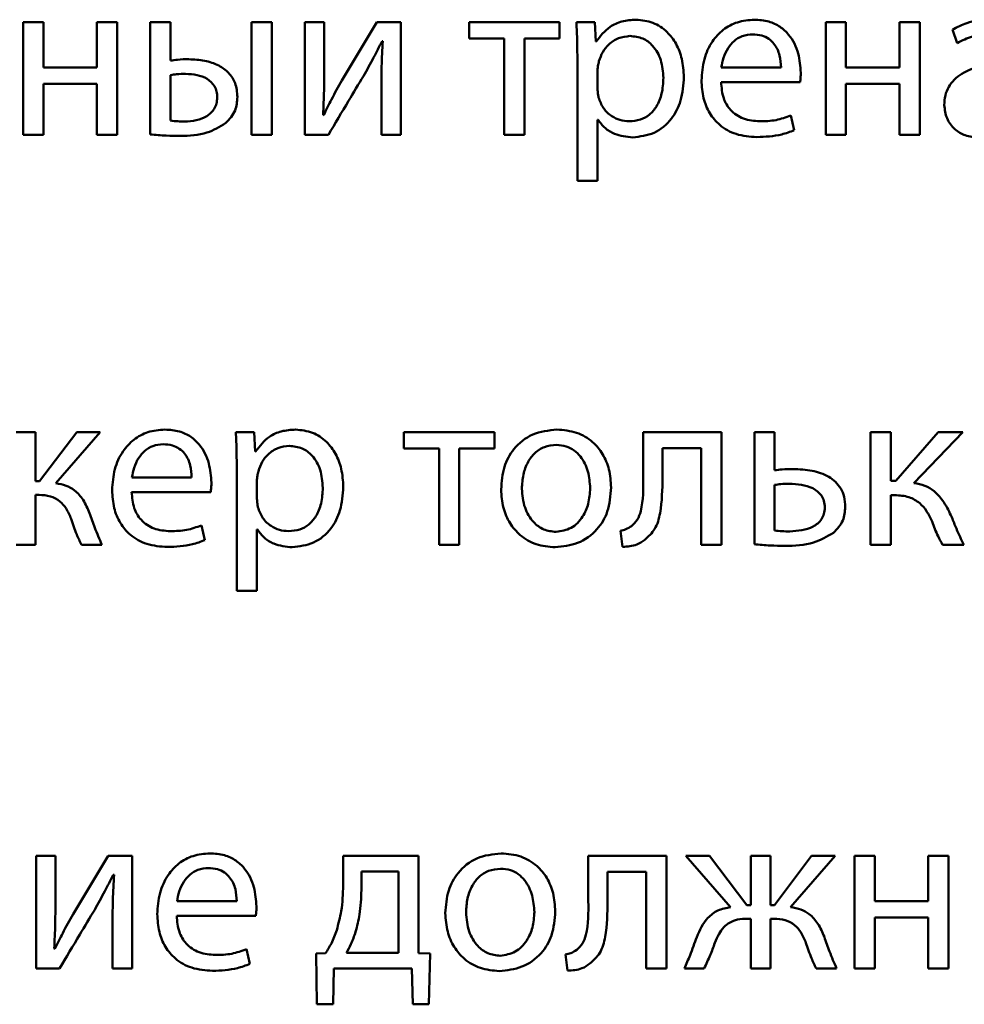
# Paper-space layout 'Лист1' of a CAD drawing. Units: millimetres. Extents: x -6126 to 2521, y -1308 to 3662.
# Drawn here: x 879 to 890, y 3082 to 3092 of the extents above; entities that cross this region are included whole.
import ezdxf

# ---------------------------------------------------------------- set-up
doc = ezdxf.new("R2010")
doc.units = ezdxf.units.MM

psp = doc.layouts.new('Лист1')

# ---------------------------------------------------------------- linework, layer by layer
at = {"color": 7, "linetype": 'Continuous', "lineweight": 50}
for p, q in [((879.52, 3092.073), (879.52, 3090.877)), ((879.735, 3092.073), (879.52, 3092.073)), ((879.735, 3091.591), (879.735, 3092.073)), ((880.303, 3092.073), (880.303, 3091.591)), ((880.518, 3092.073), (880.303, 3092.073)), ((880.518, 3090.877), (880.518, 3092.073)), ((880.869, 3092.073), (880.869, 3090.882)), ((881.084, 3092.073), (880.869, 3092.073)), ((881.084, 3091.665), (881.084, 3092.073)), ((881.945, 3092.073), (881.945, 3090.877)), ((882.16, 3092.073), (881.945, 3092.073)), ((882.16, 3090.877), (882.16, 3092.073)), ((882.716, 3092.073), (882.511, 3092.073)), ((882.511, 3092.073), (882.511, 3090.877)), ((882.716, 3091.569), (882.716, 3092.073)), ((883.276, 3092.073), (882.904, 3091.455)), ((883.531, 3092.073), (883.276, 3092.073)), ((883.531, 3090.877), (883.531, 3092.073)), ((884.254, 3092.073), (884.254, 3091.9)), ((885.215, 3092.073), (884.254, 3092.073)), ((885.215, 3091.9), (885.215, 3092.073)), ((885.59, 3092.073), (885.395, 3092.073)), ((885.6, 3091.868), (885.59, 3092.073)), ((888.042, 3092.073), (888.042, 3090.877)), ((888.257, 3092.073), (888.042, 3092.073)), ((888.257, 3091.591), (888.257, 3092.073)), ((889.04, 3092.073), (888.825, 3092.073)), ((888.825, 3092.073), (888.825, 3091.591)), ((889.04, 3090.877), (889.04, 3092.073)), ((889.388, 3091.994), (889.437, 3091.85)), ((883.331, 3091.873), (883.338, 3091.873)), ((884.254, 3091.9), (884.627, 3091.9)), ((884.627, 3091.9), (884.627, 3090.877)), ((884.842, 3091.9), (885.215, 3091.9)), ((884.842, 3090.877), (884.842, 3091.9)), ((885.605, 3091.868), (885.6, 3091.868)), ((880.303, 3091.591), (879.735, 3091.591)), ((885.405, 3091.682), (885.405, 3090.389)), ((886.933, 3091.591), (887.568, 3091.591)), ((888.825, 3091.591), (888.257, 3091.591)), ((881.084, 3091.512), (881.084, 3091.028)), ((885.619, 3091.569), (885.619, 3091.364)), ((879.735, 3091.418), (880.303, 3091.418)), ((879.735, 3090.877), (879.735, 3091.418)), ((880.303, 3091.418), (880.303, 3090.877)), ((883.323, 3091.384), (883.323, 3090.877)), ((886.931, 3091.436), (887.77, 3091.436)), ((888.257, 3091.418), (888.825, 3091.418)), ((888.257, 3090.877), (888.257, 3091.418)), ((888.825, 3091.418), (888.825, 3090.877)), ((882.711, 3091.087), (882.704, 3091.09)), ((887.708, 3090.927), (887.671, 3091.082)), ((885.619, 3091.038), (885.624, 3091.038)), ((885.619, 3090.389), (885.619, 3091.038)), ((879.52, 3090.877), (879.735, 3090.877)), ((880.303, 3090.877), (880.518, 3090.877)), ((881.945, 3090.877), (882.16, 3090.877)), ((882.511, 3090.877), (882.76, 3090.877)), ((883.323, 3090.877), (883.531, 3090.877)), ((884.627, 3090.877), (884.842, 3090.877)), ((888.042, 3090.877), (888.257, 3090.877)), ((888.825, 3090.877), (889.04, 3090.877)), ((885.405, 3090.389), (885.619, 3090.389)), ((879.651, 3087.721), (879.444, 3087.721)), ((879.651, 3087.199), (879.651, 3087.721)), ((880.089, 3087.721), (879.693, 3087.199)), ((879.866, 3087.177), (880.338, 3087.721)), ((880.338, 3087.721), (880.089, 3087.721)), ((881.973, 3087.721), (881.778, 3087.721)), ((881.983, 3087.516), (881.973, 3087.721)), ((883.563, 3087.721), (883.563, 3087.548)), ((884.524, 3087.721), (883.563, 3087.721)), ((884.524, 3087.548), (884.524, 3087.721)), ((886.104, 3087.721), (886.104, 3087.239)), ((886.934, 3087.721), (886.104, 3087.721)), ((886.934, 3086.525), (886.934, 3087.721)), ((887.284, 3087.721), (887.284, 3086.53)), ((887.499, 3087.721), (887.284, 3087.721)), ((887.499, 3087.316), (887.499, 3087.721)), ((888.519, 3087.721), (888.519, 3086.525)), ((888.734, 3087.721), (888.519, 3087.721)), ((888.734, 3087.202), (888.734, 3087.721)), ((889.235, 3087.721), (888.786, 3087.202)), ((888.978, 3087.18), (889.499, 3087.721)), ((889.499, 3087.721), (889.235, 3087.721)), ((881.988, 3087.516), (881.983, 3087.516)), ((883.563, 3087.548), (883.936, 3087.548)), ((883.936, 3087.548), (883.936, 3086.525)), ((884.151, 3087.548), (884.524, 3087.548)), ((884.151, 3086.525), (884.151, 3087.548)), ((886.309, 3087.55), (886.719, 3087.55)), ((886.309, 3087.239), (886.309, 3087.55)), ((886.719, 3087.55), (886.719, 3086.525)), ((881.788, 3087.33), (881.788, 3086.036)), ((879.693, 3087.199), (879.651, 3087.199)), ((880.674, 3087.239), (881.308, 3087.239)), ((882.002, 3087.217), (882.002, 3087.012)), ((888.786, 3087.202), (888.734, 3087.202)), ((887.499, 3087.16), (887.499, 3086.676)), ((879.651, 3087.054), (879.688, 3087.054)), ((879.651, 3086.525), (879.651, 3087.054)), ((880.671, 3087.083), (881.511, 3087.083)), ((888.734, 3087.051), (888.776, 3087.051)), ((888.734, 3086.525), (888.734, 3087.051)), ((881.449, 3086.575), (881.412, 3086.73)), ((882.002, 3086.686), (882.007, 3086.686)), ((882.002, 3086.036), (882.002, 3086.686)), ((885.862, 3086.674), (885.884, 3086.503)), ((879.444, 3086.525), (879.651, 3086.525)), ((880.138, 3086.525), (880.355, 3086.525)), ((883.936, 3086.525), (884.151, 3086.525)), ((886.719, 3086.525), (886.934, 3086.525)), ((888.519, 3086.525), (888.734, 3086.525)), ((889.282, 3086.525), (889.509, 3086.525)), ((881.788, 3086.036), (882.002, 3086.036)), ((879.656, 3083.221), (879.656, 3082.025)), ((879.861, 3083.221), (879.656, 3083.221)), ((879.861, 3082.717), (879.861, 3083.221)), ((880.422, 3083.221), (880.049, 3082.603)), ((880.676, 3083.221), (880.422, 3083.221)), ((880.676, 3082.025), (880.676, 3083.221)), ((882.918, 3083.221), (882.918, 3082.909)), ((883.716, 3083.221), (882.918, 3083.221)), ((883.716, 3082.188), (883.716, 3083.221)), ((885.521, 3083.221), (885.521, 3082.739)), ((886.351, 3083.221), (885.521, 3083.221)), ((886.351, 3082.025), (886.351, 3083.221)), ((886.558, 3083.221), (887.032, 3082.677)), ((886.808, 3083.221), (886.558, 3083.221)), ((887.203, 3082.699), (886.808, 3083.221)), ((887.247, 3083.221), (887.247, 3082.699)), ((887.455, 3083.221), (887.247, 3083.221)), ((887.455, 3082.699), (887.455, 3083.221)), ((887.892, 3083.221), (887.497, 3082.699)), ((887.669, 3082.677), (888.141, 3083.221)), ((888.141, 3083.221), (887.892, 3083.221)), ((888.349, 3083.221), (888.349, 3082.025)), ((888.563, 3083.221), (888.349, 3083.221)), ((888.563, 3082.739), (888.563, 3083.221)), ((889.131, 3083.221), (889.131, 3082.739)), ((889.346, 3083.221), (889.131, 3083.221)), ((889.346, 3082.025), (889.346, 3083.221)), ((880.476, 3083.021), (880.484, 3083.021)), ((883.111, 3083.055), (883.111, 3082.858)), ((883.504, 3083.055), (883.111, 3083.055)), ((883.504, 3082.191), (883.504, 3083.055)), ((885.726, 3083.05), (886.136, 3083.05)), ((885.726, 3082.739), (885.726, 3083.05)), ((886.136, 3083.05), (886.136, 3082.025)), ((881.153, 3082.739), (881.787, 3082.739)), ((889.131, 3082.739), (888.563, 3082.739)), ((887.247, 3082.699), (887.203, 3082.699)), ((887.497, 3082.699), (887.455, 3082.699)), ((880.469, 3082.532), (880.469, 3082.025)), ((881.15, 3082.583), (881.99, 3082.583)), ((887.208, 3082.554), (887.247, 3082.554)), ((887.247, 3082.554), (887.247, 3082.025)), ((887.455, 3082.554), (887.492, 3082.554)), ((887.455, 3082.025), (887.455, 3082.554)), ((888.563, 3082.566), (889.131, 3082.566)), ((888.563, 3082.025), (888.563, 3082.566)), ((889.131, 3082.566), (889.131, 3082.025)), ((879.856, 3082.235), (879.849, 3082.238)), ((881.928, 3082.075), (881.891, 3082.23)), ((882.731, 3082.188), (882.629, 3082.186)), ((882.629, 3082.186), (882.639, 3081.645)), ((882.953, 3082.191), (883.504, 3082.191)), ((883.84, 3082.186), (883.716, 3082.188)), ((883.828, 3081.645), (883.84, 3082.186)), ((885.279, 3082.174), (885.301, 3082.003)), ((879.656, 3082.025), (879.906, 3082.025)), ((880.469, 3082.025), (880.676, 3082.025)), ((882.81, 3081.645), (882.82, 3082.025)), ((882.82, 3082.025), (883.647, 3082.025)), ((883.647, 3082.025), (883.657, 3081.645)), ((886.136, 3082.025), (886.351, 3082.025)), ((886.541, 3082.025), (886.751, 3082.025)), ((887.247, 3082.025), (887.455, 3082.025)), ((887.941, 3082.025), (888.158, 3082.025)), ((888.349, 3082.025), (888.563, 3082.025)), ((889.131, 3082.025), (889.346, 3082.025)), ((882.639, 3081.645), (882.81, 3081.645)), ((883.657, 3081.645), (883.828, 3081.645))]:
    psp.add_line(p, q, dxfattribs=at)
for points, knots in [([(885.395, 3092.073), (885.398, 3092.005), (885.403, 3091.875), (885.404, 3091.745), (885.405, 3091.682)], [0, 0, 0, 0, 0.521983, 1, 1, 1, 1]), ([(886.029, 3092.1), (885.978, 3092.096), (885.881, 3092.09), (885.722, 3092.02), (885.649, 3091.925), (885.605, 3091.868)], [0, 0, 0, 0, 0.301793, 0.575282, 1, 1, 1, 1]), ([(886.536, 3091.492), (886.532, 3091.556), (886.524, 3091.678), (886.461, 3091.843), (886.359, 3091.979), (886.211, 3092.081), (886.09, 3092.093), (886.029, 3092.1)], [0, 0, 0, 0, 0.217254, 0.412323, 0.59172, 0.793356, 1, 1, 1, 1]), ([(887.284, 3092.1), (887.223, 3092.095), (887.105, 3092.085), (886.949, 3091.999), (886.824, 3091.864), (886.739, 3091.677), (886.728, 3091.531), (886.723, 3091.455)], [0, 0, 0, 0, 0.191289, 0.368276, 0.544288, 0.762437, 1, 1, 1, 1]), ([(887.778, 3091.537), (887.772, 3091.605), (887.761, 3091.749), (887.677, 3091.921), (887.559, 3092.03), (887.432, 3092.09), (887.336, 3092.096), (887.284, 3092.1)], [0, 0, 0, 0, 0.244549, 0.511488, 0.657256, 0.815271, 1, 1, 1, 1]), ([(889.78, 3092.1), (889.699, 3092.094), (889.56, 3092.085), (889.438, 3092.02), (889.388, 3091.994)], [0, 0, 0, 0, 0.590053, 1, 1, 1, 1]), ([(885.963, 3091.927), (885.921, 3091.922), (885.839, 3091.913), (885.74, 3091.845), (885.668, 3091.758), (885.646, 3091.692), (885.634, 3091.658)], [0, 0, 0, 0, 0.269537, 0.542319, 0.765022, 1, 1, 1, 1]), ([(886.318, 3091.482), (886.313, 3091.547), (886.304, 3091.669), (886.222, 3091.818), (886.1, 3091.912), (886.01, 3091.922), (885.963, 3091.927)], [0, 0, 0, 0, 0.302352, 0.575696, 0.780469, 1, 1, 1, 1]), ([(887.266, 3091.944), (887.229, 3091.941), (887.157, 3091.934), (887.066, 3091.877), (886.999, 3091.797), (886.952, 3091.699), (886.939, 3091.626), (886.933, 3091.591)], [0, 0, 0, 0, 0.21082, 0.400234, 0.584719, 0.799269, 1, 1, 1, 1]), ([(887.568, 3091.591), (887.565, 3091.634), (887.56, 3091.724), (887.51, 3091.832), (887.438, 3091.901), (887.359, 3091.938), (887.299, 3091.942), (887.266, 3091.944)], [0, 0, 0, 0, 0.246038, 0.512325, 0.65721, 0.814684, 1, 1, 1, 1]), ([(889.437, 3091.85), (889.491, 3091.878), (889.589, 3091.929), (889.699, 3091.936), (889.748, 3091.939)], [0, 0, 0, 0, 0.548209, 1, 1, 1, 1]), ([(883.133, 3091.502), (883.17, 3091.567), (883.238, 3091.689), (883.301, 3091.814), (883.331, 3091.873)], [0, 0, 0, 0, 0.528761, 1, 1, 1, 1]), ([(883.338, 3091.873), (883.333, 3091.783), (883.325, 3091.62), (883.324, 3091.457), (883.323, 3091.384)], [0, 0, 0, 0, 0.552735, 1, 1, 1, 1]), ([(881.279, 3091.68), (881.238, 3091.68), (881.173, 3091.679), (881.108, 3091.669), (881.084, 3091.665)], [0, 0, 0, 0, 0.619714, 1, 1, 1, 1]), ([(881.795, 3091.28), (881.791, 3091.33), (881.783, 3091.423), (881.706, 3091.541), (881.591, 3091.623), (881.444, 3091.672), (881.335, 3091.677), (881.279, 3091.68)], [0, 0, 0, 0, 0.201337, 0.377985, 0.553131, 0.771108, 1, 1, 1, 1]), ([(885.634, 3091.658), (885.63, 3091.642), (885.622, 3091.612), (885.62, 3091.582), (885.619, 3091.569)], [0, 0, 0, 0, 0.5556218, 1, 1, 1, 1]), ([(890.02, 3091.638), (889.917, 3091.635), (889.733, 3091.628), (889.523, 3091.556), (889.405, 3091.466), (889.345, 3091.388), (889.307, 3091.295), (889.303, 3091.228), (889.301, 3091.194)], [0, 0, 0, 0, 0.325613, 0.580031, 0.688153, 0.789748, 0.891407, 1, 1, 1, 1]), ([(881.244, 3091.524), (881.212, 3091.524), (881.158, 3091.523), (881.105, 3091.515), (881.084, 3091.512)], [0, 0, 0, 0, 0.5986, 1, 1, 1, 1]), ([(881.58, 3091.273), (881.579, 3091.295), (881.576, 3091.337), (881.547, 3091.411), (881.475, 3091.479), (881.364, 3091.518), (881.285, 3091.522), (881.244, 3091.524)], [0, 0, 0, 0, 0.141027, 0.265358, 0.497223, 0.741866, 1, 1, 1, 1]), ([(882.704, 3091.09), (882.708, 3091.176), (882.716, 3091.336), (882.716, 3091.496), (882.716, 3091.569)], [0, 0, 0, 0, 0.5411835, 1, 1, 1, 1]), ([(882.76, 3090.877), (882.832, 3090.998), (882.956, 3091.206), (883.08, 3091.414), (883.133, 3091.502)], [0, 0, 0, 0, 0.575954, 1, 1, 1, 1]), ([(885.992, 3090.85), (886.07, 3090.86), (886.229, 3090.879), (886.411, 3091.035), (886.519, 3091.25), (886.53, 3091.407), (886.536, 3091.492)], [0, 0, 0, 0, 0.247402, 0.502122, 0.728493, 1, 1, 1, 1]), ([(887.77, 3091.436), (887.772, 3091.452), (887.776, 3091.485), (887.777, 3091.519), (887.778, 3091.537)], [0, 0, 0, 0, 0.480468, 1, 1, 1, 1]), ([(882.904, 3091.455), (882.866, 3091.388), (882.799, 3091.267), (882.738, 3091.143), (882.711, 3091.087)], [0, 0, 0, 0, 0.552366, 1, 1, 1, 1]), ([(885.955, 3091.021), (885.995, 3091.024), (886.073, 3091.03), (886.175, 3091.089), (886.256, 3091.185), (886.309, 3091.321), (886.315, 3091.426), (886.318, 3091.482)], [0, 0, 0, 0, 0.181947, 0.350337, 0.521824, 0.744365, 1, 1, 1, 1]), ([(886.723, 3091.455), (886.727, 3091.392), (886.734, 3091.271), (886.802, 3091.105), (886.919, 3090.967), (887.095, 3090.869), (887.236, 3090.858), (887.311, 3090.853)], [0, 0, 0, 0, 0.200677, 0.382438, 0.555282, 0.764316, 1, 1, 1, 1]), ([(887.341, 3091.021), (887.282, 3091.026), (887.167, 3091.035), (887.027, 3091.13), (886.944, 3091.273), (886.936, 3091.378), (886.931, 3091.436)], [0, 0, 0, 0, 0.266764, 0.52126, 0.737799, 1, 1, 1, 1]), ([(881.671, 3091.003), (881.71, 3091.045), (881.783, 3091.123), (881.791, 3091.23), (881.795, 3091.28)], [0, 0, 0, 0, 0.527394, 1, 1, 1, 1]), ([(885.619, 3091.364), (885.62, 3091.347), (885.622, 3091.317), (885.627, 3091.287), (885.629, 3091.275)], [0, 0, 0, 0, 0.5782112, 1, 1, 1, 1]), ([(881.234, 3091.018), (881.276, 3091.021), (881.357, 3091.026), (881.471, 3091.068), (881.544, 3091.136), (881.576, 3091.21), (881.578, 3091.251), (881.58, 3091.273)], [0, 0, 0, 0, 0.259862, 0.509153, 0.743448, 0.865205, 1, 1, 1, 1]), ([(885.629, 3091.275), (885.644, 3091.235), (885.673, 3091.157), (885.76, 3091.076), (885.856, 3091.029), (885.922, 3091.023), (885.955, 3091.021)], [0, 0, 0, 0, 0.284394, 0.558982, 0.77576, 1, 1, 1, 1]), ([(889.301, 3091.194), (889.307, 3091.145), (889.318, 3091.048), (889.405, 3090.933), (889.528, 3090.861), (889.618, 3090.854), (889.667, 3090.85)], [0, 0, 0, 0, 0.25774, 0.519183, 0.74155, 1, 1, 1, 1]), ([(887.671, 3091.082), (887.62, 3091.064), (887.513, 3091.025), (887.399, 3091.022), (887.341, 3091.021)], [0, 0, 0, 0, 0.48519, 1, 1, 1, 1]), ([(881.084, 3091.028), (881.109, 3091.025), (881.159, 3091.02), (881.21, 3091.019), (881.234, 3091.018)], [0, 0, 0, 0, 0.511473, 1, 1, 1, 1]), ([(881.19, 3090.865), (881.286, 3090.868), (881.459, 3090.874), (881.606, 3090.964), (881.671, 3091.003)], [0, 0, 0, 0, 0.557202, 1, 1, 1, 1]), ([(885.624, 3091.038), (885.647, 3091.007), (885.694, 3090.945), (885.821, 3090.868), (885.926, 3090.857), (885.992, 3090.85)], [0, 0, 0, 0, 0.268037, 0.541525, 1, 1, 1, 1]), ([(880.869, 3090.882), (880.925, 3090.877), (881.031, 3090.867), (881.139, 3090.866), (881.19, 3090.865)], [0, 0, 0, 0, 0.524308, 1, 1, 1, 1]), ([(887.311, 3090.853), (887.4, 3090.857), (887.537, 3090.862), (887.664, 3090.91), (887.708, 3090.927)], [0, 0, 0, 0, 0.6547963, 1, 1, 1, 1]), ([(881.024, 3087.748), (880.963, 3087.743), (880.845, 3087.733), (880.689, 3087.647), (880.565, 3087.512), (880.479, 3087.324), (880.469, 3087.179), (880.464, 3087.103)], [0, 0, 0, 0, 0.191289, 0.368276, 0.544288, 0.762437, 1, 1, 1, 1]), ([(881.518, 3087.185), (881.513, 3087.253), (881.502, 3087.397), (881.418, 3087.568), (881.3, 3087.678), (881.173, 3087.738), (881.076, 3087.744), (881.024, 3087.748)], [0, 0, 0, 0, 0.244549, 0.511488, 0.657256, 0.815271, 1, 1, 1, 1]), ([(882.412, 3087.748), (882.361, 3087.744), (882.264, 3087.738), (882.105, 3087.668), (882.032, 3087.573), (881.988, 3087.516)], [0, 0, 0, 0, 0.301793, 0.575282, 1, 1, 1, 1]), ([(882.919, 3087.14), (882.915, 3087.204), (882.907, 3087.326), (882.844, 3087.491), (882.742, 3087.627), (882.594, 3087.729), (882.473, 3087.741), (882.412, 3087.748)], [0, 0, 0, 0, 0.217254, 0.412323, 0.59172, 0.793356, 1, 1, 1, 1]), ([(885.188, 3087.748), (885.099, 3087.738), (884.925, 3087.719), (884.726, 3087.559), (884.613, 3087.347), (884.601, 3087.194), (884.595, 3087.113)], [0, 0, 0, 0, 0.2713085, 0.5319385, 0.7503744, 1, 1, 1, 1]), ([(885.763, 3087.133), (885.759, 3087.197), (885.751, 3087.321), (885.681, 3087.489), (885.566, 3087.628), (885.396, 3087.73), (885.259, 3087.742), (885.188, 3087.748)], [0, 0, 0, 0, 0.204837, 0.391139, 0.56734, 0.775104, 1, 1, 1, 1]), ([(881.778, 3087.721), (881.781, 3087.653), (881.786, 3087.523), (881.787, 3087.393), (881.788, 3087.33)], [0, 0, 0, 0, 0.521983, 1, 1, 1, 1]), ([(881.007, 3087.592), (880.969, 3087.589), (880.898, 3087.582), (880.807, 3087.525), (880.74, 3087.444), (880.693, 3087.347), (880.68, 3087.274), (880.674, 3087.239)], [0, 0, 0, 0, 0.21082, 0.400234, 0.584719, 0.799269, 1, 1, 1, 1]), ([(881.308, 3087.239), (881.306, 3087.282), (881.301, 3087.372), (881.251, 3087.48), (881.178, 3087.549), (881.1, 3087.586), (881.04, 3087.59), (881.007, 3087.592)], [0, 0, 0, 0, 0.246038, 0.512325, 0.65721, 0.814684, 1, 1, 1, 1]), ([(882.346, 3087.575), (882.304, 3087.57), (882.222, 3087.56), (882.123, 3087.493), (882.051, 3087.406), (882.029, 3087.34), (882.017, 3087.306)], [0, 0, 0, 0, 0.269537, 0.542319, 0.765022, 1, 1, 1, 1]), ([(882.701, 3087.13), (882.696, 3087.195), (882.687, 3087.317), (882.605, 3087.466), (882.483, 3087.56), (882.393, 3087.57), (882.346, 3087.575)], [0, 0, 0, 0, 0.302352, 0.575696, 0.780469, 1, 1, 1, 1]), ([(885.183, 3087.585), (885.139, 3087.581), (885.055, 3087.573), (884.949, 3087.503), (884.872, 3087.4), (884.824, 3087.269), (884.818, 3087.17), (884.815, 3087.12)], [0, 0, 0, 0, 0.197878, 0.376251, 0.554452, 0.773774, 1, 1, 1, 1]), ([(885.541, 3087.125), (885.536, 3087.185), (885.527, 3087.304), (885.46, 3087.444), (885.372, 3087.53), (885.284, 3087.577), (885.218, 3087.582), (885.183, 3087.585)], [0, 0, 0, 0, 0.2744365, 0.5512166, 0.6933918, 0.8390279, 1, 1, 1, 1]), ([(882.017, 3087.306), (882.013, 3087.289), (882.005, 3087.26), (882.003, 3087.23), (882.002, 3087.217)], [0, 0, 0, 0, 0.555622, 1, 1, 1, 1]), ([(887.697, 3087.328), (887.658, 3087.328), (887.592, 3087.328), (887.526, 3087.319), (887.499, 3087.316)], [0, 0, 0, 0, 0.590286, 1, 1, 1, 1]), ([(888.25, 3086.925), (888.248, 3086.962), (888.244, 3087.031), (888.195, 3087.151), (888.077, 3087.26), (887.894, 3087.319), (887.764, 3087.325), (887.697, 3087.328)], [0, 0, 0, 0, 0.14192, 0.265712, 0.495304, 0.739753, 1, 1, 1, 1]), ([(886.104, 3087.239), (886.105, 3087.119), (886.107, 3086.966), (886.049, 3086.788), (886.002, 3086.744), (885.981, 3086.723)], [0, 0, 0, 0, 0.654882, 0.836525, 1, 1, 1, 1]), ([(886.121, 3086.577), (886.16, 3086.613), (886.243, 3086.69), (886.304, 3086.928), (886.307, 3087.113), (886.309, 3087.239)], [0, 0, 0, 0, 0.216083, 0.468406, 1, 1, 1, 1]), ([(880.224, 3086.861), (880.204, 3086.909), (880.166, 3086.999), (880.077, 3087.1), (879.974, 3087.159), (879.903, 3087.171), (879.866, 3087.177)], [0, 0, 0, 0, 0.308712, 0.575764, 0.779265, 1, 1, 1, 1]), ([(880.464, 3087.103), (880.468, 3087.04), (880.475, 3086.919), (880.543, 3086.753), (880.659, 3086.615), (880.835, 3086.517), (880.977, 3086.506), (881.052, 3086.501)], [0, 0, 0, 0, 0.200677, 0.382438, 0.555282, 0.764316, 1, 1, 1, 1]), ([(881.511, 3087.083), (881.513, 3087.1), (881.517, 3087.133), (881.518, 3087.167), (881.518, 3087.185)], [0, 0, 0, 0, 0.480468, 1, 1, 1, 1]), ([(882.338, 3086.669), (882.378, 3086.672), (882.456, 3086.678), (882.558, 3086.737), (882.639, 3086.833), (882.692, 3086.969), (882.698, 3087.074), (882.701, 3087.13)], [0, 0, 0, 0, 0.181947, 0.350337, 0.521824, 0.744365, 1, 1, 1, 1]), ([(882.375, 3086.498), (882.453, 3086.508), (882.612, 3086.527), (882.794, 3086.683), (882.902, 3086.898), (882.913, 3087.055), (882.919, 3087.14)], [0, 0, 0, 0, 0.247402, 0.502122, 0.728493, 1, 1, 1, 1]), ([(884.595, 3087.113), (884.599, 3087.047), (884.608, 3086.921), (884.681, 3086.752), (884.799, 3086.614), (884.966, 3086.516), (885.1, 3086.504), (885.168, 3086.498)], [0, 0, 0, 0, 0.210624, 0.399661, 0.576935, 0.783167, 1, 1, 1, 1]), ([(884.815, 3087.12), (884.821, 3087.052), (884.832, 3086.923), (884.922, 3086.77), (885.044, 3086.677), (885.133, 3086.666), (885.178, 3086.661)], [0, 0, 0, 0, 0.315477, 0.592711, 0.794765, 1, 1, 1, 1]), ([(885.168, 3086.498), (885.25, 3086.507), (885.416, 3086.525), (885.618, 3086.67), (885.744, 3086.885), (885.756, 3087.046), (885.763, 3087.133)], [0, 0, 0, 0, 0.251334, 0.50974, 0.732976, 1, 1, 1, 1]), ([(885.178, 3086.661), (885.234, 3086.67), (885.347, 3086.688), (885.464, 3086.813), (885.53, 3086.964), (885.537, 3087.07), (885.541, 3087.125)], [0, 0, 0, 0, 0.253916, 0.515151, 0.743764, 1, 1, 1, 1]), ([(887.655, 3087.172), (887.625, 3087.172), (887.573, 3087.17), (887.521, 3087.163), (887.499, 3087.16)], [0, 0, 0, 0, 0.575279, 1, 1, 1, 1]), ([(888.033, 3086.92), (888.031, 3086.944), (888.028, 3086.989), (887.99, 3087.067), (887.869, 3087.16), (887.741, 3087.167), (887.655, 3087.172)], [0, 0, 0, 0, 0.139982, 0.263215, 0.499915, 1, 1, 1, 1]), ([(889.381, 3086.817), (889.355, 3086.871), (889.307, 3086.973), (889.208, 3087.089), (889.096, 3087.159), (889.018, 3087.173), (888.978, 3087.18)], [0, 0, 0, 0, 0.317408, 0.589384, 0.789476, 1, 1, 1, 1]), ([(879.688, 3087.054), (879.729, 3087.052), (879.808, 3087.048), (879.91, 3086.993), (879.984, 3086.906), (880.013, 3086.837), (880.029, 3086.799)], [0, 0, 0, 0, 0.265258, 0.514018, 0.732202, 1, 1, 1, 1]), ([(881.081, 3086.669), (881.022, 3086.673), (880.908, 3086.683), (880.767, 3086.777), (880.685, 3086.921), (880.676, 3087.026), (880.671, 3087.083)], [0, 0, 0, 0, 0.266764, 0.52126, 0.737799, 1, 1, 1, 1]), ([(882.002, 3087.012), (882.003, 3086.995), (882.005, 3086.965), (882.01, 3086.935), (882.012, 3086.923)], [0, 0, 0, 0, 0.578211, 1, 1, 1, 1]), ([(888.776, 3087.051), (888.827, 3087.048), (888.922, 3087.043), (889.04, 3086.975), (889.12, 3086.88), (889.153, 3086.808), (889.171, 3086.77)], [0, 0, 0, 0, 0.291396, 0.545726, 0.756303, 1, 1, 1, 1]), ([(882.012, 3086.923), (882.027, 3086.883), (882.056, 3086.805), (882.143, 3086.724), (882.239, 3086.677), (882.305, 3086.671), (882.338, 3086.669)], [0, 0, 0, 0, 0.284394, 0.558982, 0.77576, 1, 1, 1, 1]), ([(887.66, 3086.666), (887.746, 3086.672), (887.874, 3086.681), (887.992, 3086.777), (888.028, 3086.854), (888.031, 3086.897), (888.033, 3086.92)], [0, 0, 0, 0, 0.503371, 0.740343, 0.862754, 1, 1, 1, 1]), ([(888.124, 3086.651), (888.163, 3086.692), (888.237, 3086.77), (888.246, 3086.876), (888.25, 3086.925)], [0, 0, 0, 0, 0.53138, 1, 1, 1, 1]), ([(880.029, 3086.799), (880.047, 3086.744), (880.078, 3086.65), (880.121, 3086.561), (880.138, 3086.525)], [0, 0, 0, 0, 0.595908, 1, 1, 1, 1]), ([(880.355, 3086.525), (880.329, 3086.585), (880.281, 3086.695), (880.242, 3086.809), (880.224, 3086.861)], [0, 0, 0, 0, 0.542938, 1, 1, 1, 1]), ([(889.509, 3086.525), (889.482, 3086.582), (889.435, 3086.677), (889.397, 3086.776), (889.381, 3086.817)], [0, 0, 0, 0, 0.59106, 1, 1, 1, 1]), ([(881.412, 3086.73), (881.36, 3086.712), (881.253, 3086.673), (881.14, 3086.67), (881.081, 3086.669)], [0, 0, 0, 0, 0.48519, 1, 1, 1, 1]), ([(882.007, 3086.686), (882.03, 3086.655), (882.077, 3086.593), (882.204, 3086.516), (882.309, 3086.505), (882.375, 3086.498)], [0, 0, 0, 0, 0.2680369, 0.5415249, 1, 1, 1, 1]), ([(885.981, 3086.723), (885.96, 3086.71), (885.924, 3086.687), (885.881, 3086.678), (885.862, 3086.674)], [0, 0, 0, 0, 0.548256, 1, 1, 1, 1]), ([(887.499, 3086.676), (887.525, 3086.673), (887.579, 3086.667), (887.632, 3086.667), (887.66, 3086.666)], [0, 0, 0, 0, 0.490795, 1, 1, 1, 1]), ([(889.171, 3086.77), (889.191, 3086.718), (889.223, 3086.634), (889.266, 3086.555), (889.282, 3086.525)], [0, 0, 0, 0, 0.623517, 1, 1, 1, 1]), ([(881.052, 3086.501), (881.141, 3086.504), (881.278, 3086.51), (881.405, 3086.558), (881.449, 3086.575)], [0, 0, 0, 0, 0.654796, 1, 1, 1, 1]), ([(885.884, 3086.503), (885.937, 3086.506), (886.023, 3086.51), (886.093, 3086.558), (886.121, 3086.577)], [0, 0, 0, 0, 0.607334, 1, 1, 1, 1]), ([(887.605, 3086.513), (887.711, 3086.515), (887.896, 3086.519), (888.056, 3086.612), (888.124, 3086.651)], [0, 0, 0, 0, 0.570613, 1, 1, 1, 1]), ([(887.284, 3086.53), (887.34, 3086.525), (887.447, 3086.515), (887.554, 3086.514), (887.605, 3086.513)], [0, 0, 0, 0, 0.524308, 1, 1, 1, 1]), ([(881.503, 3083.248), (881.442, 3083.243), (881.324, 3083.233), (881.168, 3083.147), (881.044, 3083.012), (880.958, 3082.824), (880.948, 3082.679), (880.943, 3082.603)], [0, 0, 0, 0, 0.191289, 0.368276, 0.544288, 0.762437, 1, 1, 1, 1]), ([(881.997, 3082.685), (881.992, 3082.753), (881.981, 3082.897), (881.897, 3083.068), (881.778, 3083.178), (881.652, 3083.238), (881.555, 3083.244), (881.503, 3083.248)], [0, 0, 0, 0, 0.244549, 0.511488, 0.657256, 0.815271, 1, 1, 1, 1]), ([(884.595, 3083.248), (884.506, 3083.238), (884.332, 3083.219), (884.134, 3083.059), (884.02, 3082.847), (884.008, 3082.694), (884.002, 3082.613)], [0, 0, 0, 0, 0.271308, 0.531939, 0.750374, 1, 1, 1, 1]), ([(885.17, 3082.633), (885.166, 3082.697), (885.158, 3082.821), (885.088, 3082.989), (884.973, 3083.128), (884.803, 3083.23), (884.666, 3083.242), (884.595, 3083.248)], [0, 0, 0, 0, 0.204837, 0.391139, 0.56734, 0.775104, 1, 1, 1, 1]), ([(880.279, 3082.65), (880.315, 3082.715), (880.383, 3082.837), (880.446, 3082.962), (880.476, 3083.021)], [0, 0, 0, 0, 0.5287607, 1, 1, 1, 1]), ([(880.484, 3083.021), (880.479, 3082.931), (880.47, 3082.768), (880.469, 3082.605), (880.469, 3082.532)], [0, 0, 0, 0, 0.552735, 1, 1, 1, 1]), ([(881.486, 3083.092), (881.448, 3083.089), (881.377, 3083.082), (881.286, 3083.025), (881.219, 3082.944), (881.172, 3082.847), (881.159, 3082.774), (881.153, 3082.739)], [0, 0, 0, 0, 0.21082, 0.400234, 0.584719, 0.799269, 1, 1, 1, 1]), ([(881.787, 3082.739), (881.785, 3082.782), (881.78, 3082.872), (881.73, 3082.98), (881.657, 3083.049), (881.579, 3083.086), (881.518, 3083.09), (881.486, 3083.092)], [0, 0, 0, 0, 0.246038, 0.512325, 0.65721, 0.814684, 1, 1, 1, 1]), ([(884.59, 3083.085), (884.546, 3083.081), (884.462, 3083.073), (884.356, 3083.003), (884.28, 3082.9), (884.231, 3082.769), (884.225, 3082.67), (884.222, 3082.62)], [0, 0, 0, 0, 0.197878, 0.376251, 0.554452, 0.773774, 1, 1, 1, 1]), ([(884.948, 3082.625), (884.943, 3082.685), (884.934, 3082.804), (884.867, 3082.944), (884.78, 3083.03), (884.692, 3083.077), (884.625, 3083.082), (884.59, 3083.085)], [0, 0, 0, 0, 0.274436, 0.551217, 0.693392, 0.839028, 1, 1, 1, 1]), ([(882.918, 3082.909), (882.915, 3082.817), (882.91, 3082.656), (882.867, 3082.5), (882.849, 3082.433)], [0, 0, 0, 0, 0.569587, 1, 1, 1, 1]), ([(883.111, 3082.858), (883.108, 3082.771), (883.102, 3082.621), (883.065, 3082.475), (883.049, 3082.413)], [0, 0, 0, 0, 0.575884, 1, 1, 1, 1]), ([(879.849, 3082.238), (879.853, 3082.324), (879.861, 3082.484), (879.861, 3082.643), (879.861, 3082.717)], [0, 0, 0, 0, 0.541183, 1, 1, 1, 1]), ([(885.521, 3082.739), (885.522, 3082.619), (885.524, 3082.466), (885.466, 3082.288), (885.42, 3082.244), (885.398, 3082.223)], [0, 0, 0, 0, 0.654882, 0.836525, 1, 1, 1, 1]), ([(885.538, 3082.077), (885.577, 3082.113), (885.66, 3082.19), (885.721, 3082.428), (885.724, 3082.613), (885.726, 3082.739)], [0, 0, 0, 0, 0.216083, 0.468406, 1, 1, 1, 1]), ([(880.049, 3082.603), (880.012, 3082.536), (879.944, 3082.415), (879.883, 3082.291), (879.856, 3082.235)], [0, 0, 0, 0, 0.552366, 1, 1, 1, 1]), ([(879.906, 3082.025), (879.977, 3082.145), (880.101, 3082.354), (880.226, 3082.562), (880.279, 3082.65)], [0, 0, 0, 0, 0.575954, 1, 1, 1, 1]), ([(880.943, 3082.603), (880.947, 3082.54), (880.954, 3082.419), (881.022, 3082.253), (881.138, 3082.115), (881.314, 3082.017), (881.456, 3082.006), (881.531, 3082.001)], [0, 0, 0, 0, 0.2006766, 0.3824375, 0.5552821, 0.7643164, 1, 1, 1, 1]), ([(881.99, 3082.583), (881.992, 3082.6), (881.996, 3082.633), (881.997, 3082.667), (881.997, 3082.685)], [0, 0, 0, 0, 0.480468, 1, 1, 1, 1]), ([(884.002, 3082.613), (884.007, 3082.547), (884.015, 3082.421), (884.088, 3082.252), (884.206, 3082.114), (884.374, 3082.016), (884.507, 3082.004), (884.575, 3081.998)], [0, 0, 0, 0, 0.210624, 0.399661, 0.576935, 0.783167, 1, 1, 1, 1]), ([(884.222, 3082.62), (884.228, 3082.552), (884.239, 3082.423), (884.329, 3082.27), (884.451, 3082.177), (884.54, 3082.166), (884.585, 3082.161)], [0, 0, 0, 0, 0.315477, 0.592711, 0.794765, 1, 1, 1, 1]), ([(884.575, 3081.998), (884.657, 3082.007), (884.824, 3082.025), (885.025, 3082.17), (885.151, 3082.385), (885.164, 3082.546), (885.17, 3082.633)], [0, 0, 0, 0, 0.2513338, 0.5097404, 0.7329764, 1, 1, 1, 1]), ([(884.585, 3082.161), (884.641, 3082.17), (884.754, 3082.188), (884.871, 3082.313), (884.937, 3082.464), (884.944, 3082.57), (884.948, 3082.625)], [0, 0, 0, 0, 0.2539159, 0.5151513, 0.743764, 1, 1, 1, 1]), ([(887.032, 3082.677), (886.986, 3082.669), (886.896, 3082.652), (886.756, 3082.545), (886.705, 3082.432), (886.672, 3082.359)], [0, 0, 0, 0, 0.275495, 0.533621, 1, 1, 1, 1]), ([(888.028, 3082.361), (888.007, 3082.409), (887.969, 3082.499), (887.88, 3082.6), (887.777, 3082.659), (887.706, 3082.671), (887.669, 3082.677)], [0, 0, 0, 0, 0.308712, 0.575764, 0.779265, 1, 1, 1, 1]), ([(881.56, 3082.169), (881.501, 3082.173), (881.386, 3082.183), (881.246, 3082.277), (881.164, 3082.421), (881.155, 3082.526), (881.15, 3082.583)], [0, 0, 0, 0, 0.266764, 0.52126, 0.737799, 1, 1, 1, 1]), ([(886.864, 3082.297), (886.878, 3082.33), (886.903, 3082.389), (886.956, 3082.464), (887.023, 3082.518), (887.109, 3082.55), (887.174, 3082.553), (887.208, 3082.554)], [0, 0, 0, 0, 0.2279072, 0.4169827, 0.5842479, 0.7798302, 1, 1, 1, 1]), ([(887.492, 3082.554), (887.532, 3082.552), (887.611, 3082.548), (887.713, 3082.493), (887.787, 3082.406), (887.816, 3082.337), (887.832, 3082.299)], [0, 0, 0, 0, 0.265258, 0.514018, 0.732202, 1, 1, 1, 1]), ([(882.849, 3082.433), (882.832, 3082.385), (882.801, 3082.299), (882.752, 3082.222), (882.731, 3082.188)], [0, 0, 0, 0, 0.557222, 1, 1, 1, 1]), ([(883.049, 3082.413), (883.034, 3082.369), (883.007, 3082.293), (882.969, 3082.221), (882.953, 3082.191)], [0, 0, 0, 0, 0.573165, 1, 1, 1, 1]), ([(886.672, 3082.359), (886.649, 3082.294), (886.61, 3082.181), (886.562, 3082.072), (886.541, 3082.025)], [0, 0, 0, 0, 0.572979, 1, 1, 1, 1]), ([(886.751, 3082.025), (886.773, 3082.072), (886.815, 3082.161), (886.849, 3082.253), (886.864, 3082.297)], [0, 0, 0, 0, 0.527018, 1, 1, 1, 1]), ([(887.832, 3082.299), (887.851, 3082.244), (887.881, 3082.15), (887.924, 3082.061), (887.941, 3082.025)], [0, 0, 0, 0, 0.595908, 1, 1, 1, 1]), ([(888.158, 3082.025), (888.132, 3082.085), (888.084, 3082.195), (888.045, 3082.309), (888.028, 3082.361)], [0, 0, 0, 0, 0.5429378, 1, 1, 1, 1]), ([(881.891, 3082.23), (881.839, 3082.212), (881.732, 3082.173), (881.619, 3082.17), (881.56, 3082.169)], [0, 0, 0, 0, 0.48519, 1, 1, 1, 1]), ([(885.398, 3082.223), (885.377, 3082.21), (885.341, 3082.187), (885.298, 3082.178), (885.279, 3082.174)], [0, 0, 0, 0, 0.548256, 1, 1, 1, 1]), ([(885.301, 3082.003), (885.354, 3082.006), (885.44, 3082.01), (885.511, 3082.058), (885.538, 3082.077)], [0, 0, 0, 0, 0.607334, 1, 1, 1, 1]), ([(881.531, 3082.001), (881.62, 3082.004), (881.757, 3082.01), (881.884, 3082.058), (881.928, 3082.075)], [0, 0, 0, 0, 0.654796, 1, 1, 1, 1])]:
    psp.add_open_spline(points, degree=3, knots=knots, dxfattribs=at)

doc.saveas('drawing.dxf')
